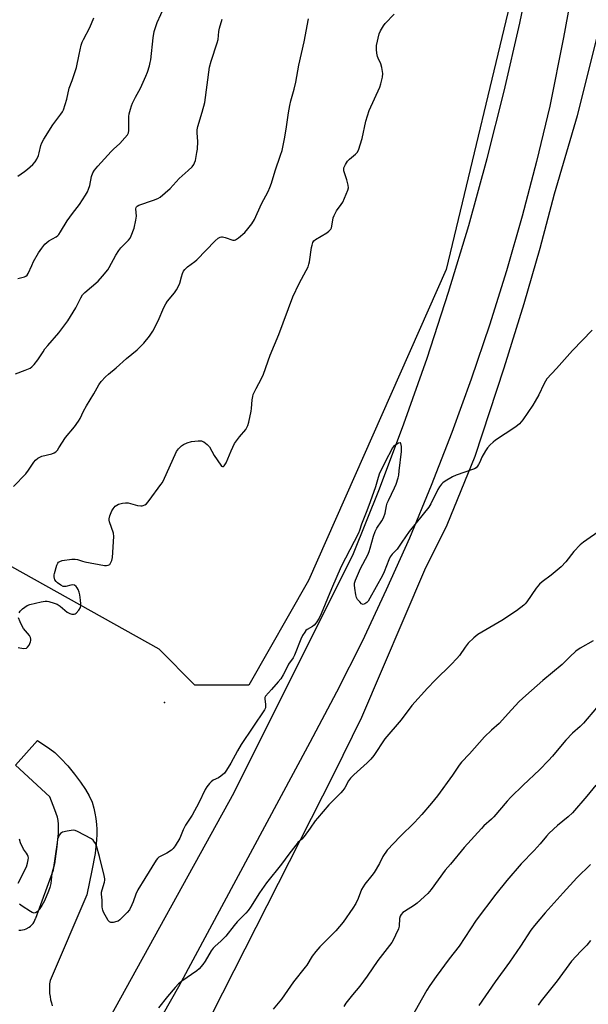
# Model space of a CAD drawing. Units: inches. Extents: x 1201769 to 1207771, y 545455 to 549457.
# Drawn here: x 1202209 to 1202451, y 546601 to 547020 of the extents above; entities that cross this region are included whole.
import ezdxf

# ---------------------------------------------------------------- set-up
doc = ezdxf.new("R2010")
doc.units = ezdxf.units.IN
doc.header["$MEASUREMENT"] = 0
for name, color, linetype in [('ELEV-Spot Elevation', 7, 'Continuous'), ('NTRL-Farm Land', 3, 'Continuous'), ('NTRL-Trees', 3, 'Continuous'), ('TRANS-Parking Lot', 4, 'Continuous'), ('TRANS-Road', 130, 'Continuous'), ('Undefined', 1, 'Continuous')]:
    doc.layers.add(name, color=color, linetype=linetype)

msp = doc.modelspace()

# ---------------------------------------------------------------- linework, layer by layer
at = {"layer": 'ELEV-Spot Elevation'}
msp.add_point((1202270.44, 546729.59, 506.66), dxfattribs=at)
at = {"layer": 'NTRL-Farm Land'}
msp.add_lwpolyline([(1202290.6, 546596.75), (1202342.55, 546699.11), (1202354.45, 546723.4), (1202381.33, 546786.15), (1202390.74, 546805.24), (1202402.69, 546834.57), (1202415.03, 546872.18), (1202423.6, 546899.62), (1202430.31, 546923.05), (1202436.5, 546946.28), (1202446.22, 546979.56), (1202455.24, 547015.28)], dxfattribs=at)
at = {"layer": 'NTRL-Trees'}
msp.add_polyline3d([(1202420.9, 547041.4, 0), (1202390.34, 546914.07, 0), (1202331.76, 546781.64, 0), (1202306.3, 546737.08, 0), (1202283.38, 546737.08, 0), (1202268.1, 546752.36, 0), (1202129.39, 546829.86, 0), (1202087.29, 546724.82, 0), (1201819.88, 546960.64, 0), (1201769.39, 546984.69, 0), (1201769.43, 547747.46, 0)], dxfattribs=at)
at = {"layer": 'TRANS-Parking Lot'}
msp.add_polyline3d([(1202208.49, 546632.62, 0), (1202209.26, 546632.65, 0), (1202210.02, 546632.77, 0), (1202210.77, 546632.95, 0), (1202211.49, 546633.22, 0), (1202212.84, 546633.97, 0), (1202213.44, 546634.44, 0), (1202214, 546634.98, 0), (1202214.49, 546635.57, 0), (1202214.93, 546636.21, 0), (1202215.29, 546636.88, 0), (1202215.58, 546637.6, 0), (1202215.63, 546637.74, 0), (1202223.2, 546658.37, 0), (1202224.86, 546670.09, 0), (1202225.28, 546673.91, 0), (1202225.38, 546676.06, 0), (1202225.34, 546677.81, 0), (1202225.15, 546679.45, 0), (1202224.87, 546680.77, 0), (1202223.79, 546683.96, 0), (1202221.57, 546689.49, 0), (1202206.97, 546702.92, 0), (1202216.31, 546713.47, 0), (1202221.61, 546709.91, 0), (1202223.69, 546708.35, 0), (1202226.34, 546705.83, 0), (1202229.28, 546702.63, 0), (1202232.13, 546699.18, 0), (1202234.66, 546695.78, 0), (1202236.74, 546692.62, 0), (1202238.33, 546689.84, 0), (1202239.58, 546687.14, 0), (1202240.42, 546684.61, 0), (1202240.85, 546682.58, 0), (1202241.22, 546680.25, 0), (1202241.54, 546677.64, 0), (1202241.69, 546675.75, 0), (1202241.7, 546673.63, 0), (1202241.55, 546671.07, 0), (1202241.27, 546668.3, 0), (1202240.86, 546665.37, 0), (1202239.56, 546658.12, 0), (1202237.36, 546647.72, 0), (1202221.71, 546611.26, 0), (1202221.55, 546609.89, 0), (1202221.47, 546608.52, 0), (1202221.47, 546607.15, 0), (1202221.55, 546605.78, 0), (1202221.71, 546604.42, 0), (1202221.95, 546603.07, 0), (1202222.27, 546601.73, 0), (1202222.66, 546600.42, 0)], dxfattribs=at)
at = {"layer": 'TRANS-Road'}
for points in [[(1202454.84, 547101.1), (1202450.51, 547071.6), (1202445.66, 547042.19), (1202440.32, 547012.86), (1202434.47, 546983.64), (1202428.86, 546960.08), (1202422.71, 546936.67), (1202416.02, 546913.4), (1202408.8, 546890.29), (1202401.06, 546867.35), (1202392.78, 546844.6), (1202383.99, 546822.04), (1202374.67, 546799.69), (1202364.85, 546777.56), (1202354.52, 546755.67), (1202343.69, 546734.01), (1202332.36, 546712.61), (1202276.42, 546608.61), (1202211.08, 546493.65)], [(1202244.3, 546590.26), (1202300.12, 546691.27), (1202350.87, 546793.12), (1202361.94, 546820.59), (1202372.39, 546848.3), (1202382.21, 546876.24), (1202391.39, 546904.4), (1202399.94, 546932.76), (1202407.84, 546961.3), (1202415.09, 546990.02), (1202421.69, 547018.89), (1202427.63, 547047.9)]]:
    msp.add_lwpolyline(points, dxfattribs=at)
at = {"layer": 'Undefined'}
for points, elevation in [([(1202208.52, 546767.87), (1202208.94, 546768.59), (1202210.03, 546769.55), (1202211.99, 546770.88), (1202213.05, 546771.36), (1202217.89, 546772.55), (1202219.6, 546772.84), (1202220.44, 546772.79), (1202221.26, 546772.61), (1202223.45, 546771.98), (1202224.78, 546771.49), (1202225.96, 546770.71), (1202229.07, 546768.06), (1202230.07, 546767.53), (1202231.06, 546767.24), (1202232.02, 546767.24), (1202232.45, 546767.38), (1202232.88, 546767.67), (1202233.97, 546768.95), (1202234.62, 546770.15), (1202234.83, 546770.89), (1202234.89, 546771.72), (1202234.75, 546773.19), (1202234.37, 546775.55), (1202234.06, 546776.66), (1202233.63, 546777.71), (1202233.25, 546778.45), (1202232.77, 546779.09), (1202232.15, 546779.54), (1202231.41, 546779.68), (1202230.6, 546779.57), (1202228.38, 546779.03), (1202227.85, 546778.98), (1202227.33, 546779.07), (1202226.33, 546779.58), (1202224.91, 546780.63), (1202224.26, 546781.21), (1202223.81, 546781.88), (1202223.5, 546783.16), (1202223.48, 546783.96), (1202223.56, 546784.53), (1202224.67, 546788.19), (1202225, 546788.96), (1202225.31, 546789.39), (1202225.82, 546789.74), (1202226.89, 546790.04), (1202230.96, 546790.61), (1202232.39, 546790.71), (1202233.4, 546790.54), (1202235.47, 546789.83), (1202236.58, 546789.53), (1202244.96, 546787.94), (1202245.77, 546787.92), (1202246.5, 546788.07), (1202247.1, 546788.46), (1202247.5, 546788.95), (1202248, 546790.05), (1202248.29, 546791.44), (1202248.89, 546800.26), (1202248.68, 546801.68), (1202247.09, 546806.51), (1202246.92, 546807.3), (1202246.89, 546807.81), (1202247.18, 546809.14), (1202248, 546811.24), (1202248.53, 546812.18), (1202249.45, 546813.2), (1202250.09, 546813.69), (1202250.89, 546814.04), (1202252.62, 546814.52), (1202253.79, 546814.7), (1202254.94, 546814.62), (1202258.93, 546813.58), (1202260.34, 546813.36), (1202260.89, 546813.36), (1202261.41, 546813.47), (1202262.12, 546813.81), (1202262.79, 546814.28), (1202263.39, 546814.89), (1202263.94, 546815.59), (1202268.94, 546822.44), (1202269.53, 546823.36), (1202270.42, 546825.19), (1202274.92, 546835.26), (1202275.59, 546836.53), (1202276.46, 546837.68), (1202277.66, 546838.92), (1202278.56, 546839.53), (1202280.04, 546840.22), (1202281.87, 546840.72), (1202284.78, 546841.03), (1202286.2, 546841), (1202286.72, 546840.85), (1202287.21, 546840.59), (1202288.58, 546839.56), (1202289.55, 546838.53), (1202291.56, 546834.8), (1202294.41, 546830.66), (1202294.77, 546830.29), (1202295.14, 546830.07), (1202295.54, 546830.09), (1202295.85, 546830.36), (1202296.63, 546831.75), (1202298.78, 546836.84), (1202300.26, 546839.88), (1202302.33, 546842.81), (1202305.03, 546845.94), (1202305.94, 546847.64), (1202306.36, 546849.04), (1202307.29, 546853.73), (1202307.46, 546854.89), (1202307.76, 546858.52), (1202308, 546859.97), (1202308.23, 546860.8), (1202309.41, 546863.38), (1202311.76, 546867.68), (1202312.59, 546869.5), (1202315.47, 546877.55), (1202319.13, 546886.36), (1202325.11, 546902.42), (1202327.71, 546908.1), (1202330.81, 546913.56), (1202331.57, 546915.15), (1202331.93, 546916.23), (1202332.18, 546917.35), (1202332.97, 546923.35), (1202333.25, 546924.46), (1202333.64, 546925.51), (1202334.06, 546926.21), (1202334.68, 546926.78), (1202339.5, 546929.7), (1202340.43, 546930.42), (1202341.22, 546931.24), (1202341.49, 546931.72), (1202341.73, 546932.52), (1202342.29, 546935.99), (1202342.63, 546937.07), (1202343.69, 546938.99), (1202345.7, 546941.71), (1202346.3, 546942.67), (1202348.43, 546947.77), (1202348.74, 546948.86), (1202348.7, 546949.95), (1202348.11, 546952.16), (1202346.8, 546956.03), (1202346.72, 546956.84), (1202346.83, 546957.38), (1202347.44, 546958.69), (1202348.41, 546960.18), (1202349.22, 546960.97), (1202351.82, 546963.17), (1202352.44, 546963.89), (1202352.96, 546964.85), (1202354.64, 546969.81), (1202356.16, 546977.21), (1202356.79, 546979.48), (1202357.63, 546981.69), (1202362.09, 546991.66), (1202362.55, 546993.07), (1202363.25, 546995.99), (1202363.39, 546997.44), (1202362.97, 546999.98), (1202362.49, 547001.64), (1202361.43, 547003.98), (1202361.14, 547004.79), (1202360.83, 547006.22), (1202360.63, 547007.67), (1202360.63, 547008.54), (1202360.75, 547009.42), (1202361.85, 547014.38), (1202362.36, 547015.7), (1202363.61, 547017.82), (1202364.39, 547018.75), (1202368.19, 547022.79)], 506), ([(1202452.53, 546888.17), (1202444.2, 546879.54), (1202437.39, 546871.91), (1202433.27, 546867.47), (1202432.63, 546866.5), (1202431.94, 546865.19), (1202429.86, 546860.62), (1202428.28, 546857.9), (1202427.2, 546856.19), (1202422.98, 546849.98), (1202421.59, 546848.29), (1202420.78, 546847.54), (1202419.59, 546846.69), (1202411.3, 546841.29), (1202410.4, 546840.56), (1202409.14, 546839.34), (1202407.94, 546838.05), (1202407.12, 546836.88), (1202405.55, 546834.14), (1202404.66, 546832.03), (1202404.13, 546830.96), (1202403.67, 546830.21), (1202403.11, 546829.58), (1202402.4, 546829.14), (1202401.6, 546828.81), (1202394.67, 546826.41), (1202393.04, 546825.76), (1202389.87, 546823.9), (1202388.97, 546823.22), (1202388.39, 546822.61), (1202387.53, 546821.48), (1202386.75, 546820.28), (1202383.83, 546814.26), (1202382.94, 546812.76), (1202374.59, 546802.5), (1202371.53, 546797.87), (1202369.47, 546794.94), (1202367.41, 546792.8), (1202366.57, 546791.71), (1202365.93, 546790.44), (1202363.9, 546785.32), (1202363.19, 546783.73), (1202357.9, 546774.06), (1202357.11, 546772.79), (1202356.53, 546772.18), (1202355.67, 546771.59), (1202355.01, 546771.43), (1202354.37, 546771.71), (1202353.55, 546772.45), (1202352.62, 546773.54), (1202352.21, 546774.29), (1202351.9, 546775.43), (1202351.4, 546778.38), (1202351.27, 546779.55), (1202351.34, 546780.4), (1202351.8, 546781.79), (1202353.91, 546786.7), (1202356.94, 546792.55), (1202357.57, 546793.91), (1202358.02, 546795.32), (1202359.41, 546800.47), (1202360.07, 546802.42), (1202360.85, 546803.82), (1202363.01, 546807), (1202363.65, 546808.31), (1202364.31, 546810.25), (1202364.96, 546813.45), (1202365.25, 546814.46), (1202365.8, 546815.73), (1202368.42, 546821.08), (1202369.02, 546822.65), (1202369.89, 546825.37), (1202370.14, 546826.49), (1202370.39, 546828.23), (1202371.33, 546836.59), (1202371.32, 546838.64), (1202371.1, 546839.92), (1202370.88, 546840.2), (1202370.72, 546840.24), (1202370.09, 546840.08), (1202368.86, 546839.41), (1202367.98, 546838.68), (1202367.55, 546838.04), (1202364.27, 546831.89), (1202361.87, 546826.83), (1202361.05, 546824.43), (1202360.2, 546821.5), (1202357.96, 546815.05), (1202356.54, 546811.22), (1202354.26, 546805.52), (1202353.48, 546802.82), (1202353.08, 546801.73), (1202345.67, 546787.5), (1202341.54, 546778.04), (1202337.14, 546767.38), (1202336.24, 546765.55), (1202335.04, 546763.6), (1202334.17, 546762.51), (1202333.48, 546762), (1202331.17, 546760.75), (1202330.64, 546760.27), (1202330.14, 546759.64), (1202329.25, 546758.14), (1202328.46, 546756.58), (1202325.81, 546749.73), (1202325.19, 546748.73), (1202323.19, 546746.03), (1202321.58, 546742.45), (1202321.01, 546741.4), (1202319.92, 546739.78), (1202318.87, 546738.43), (1202316.02, 546735.14), (1202313.5, 546732.4), (1202313.2, 546731.74), (1202313.09, 546731.07), (1202313.45, 546729), (1202313.49, 546728.16), (1202313.37, 546727.31), (1202313.05, 546726.52), (1202303.1, 546711.7), (1202301.53, 546709.02), (1202298.65, 546703.81), (1202296.84, 546700.77), (1202295.96, 546699.6), (1202294.42, 546698.22), (1202293.45, 546697.61), (1202291.2, 546696.52), (1202290.3, 546695.91), (1202289.55, 546695.1), (1202288.52, 546693.76), (1202287.81, 546692.58), (1202285.1, 546686.89), (1202282.2, 546681.68), (1202279.45, 546677.37), (1202278.43, 546675.37), (1202276.92, 546671.87), (1202275, 546668.65), (1202274.18, 546667.48), (1202273.39, 546666.71), (1202271.47, 546665.54), (1202268.06, 546663.74), (1202267.43, 546663.23), (1202266.89, 546662.55), (1202262.02, 546654.68), (1202259.14, 546649.84), (1202258.29, 546648.06), (1202257.16, 546644.78), (1202256.59, 546643.44), (1202255.5, 546641.38), (1202254.59, 546640.23), (1202251.36, 546637.13), (1202250.66, 546636.59), (1202250.16, 546636.32), (1202248.6, 546635.9), (1202247.61, 546635.89), (1202247, 546636.24), (1202246.5, 546636.87), (1202244.47, 546640.4), (1202244.13, 546641.17), (1202243.99, 546641.72), (1202243.91, 546642.56), (1202243.87, 546645.43), (1202243.62, 546647.96), (1202243.63, 546648.83), (1202243.87, 546649.89), (1202244.93, 546653.11), (1202245.06, 546653.92), (1202245.04, 546654.5), (1202244.76, 546655.94), (1202242.75, 546664.06), (1202241.49, 546668.54), (1202241.01, 546669.63), (1202240.42, 546670.64), (1202240.06, 546671.08), (1202239.4, 546671.6), (1202233.47, 546674.75), (1202232.41, 546675.17), (1202231.58, 546675.26), (1202228.98, 546674.88), (1202227.01, 546674.41), (1202226.52, 546674.16), (1202226.14, 546673.83), (1202225.66, 546673.2), (1202225.26, 546672.5), (1202224.92, 546671.44), (1202224.57, 546668.26), (1202223.54, 546660.88), (1202222.54, 546656.83), (1202222, 546652.52), (1202221.66, 546650.87), (1202221.03, 546649.25), (1202219.31, 546645.25), (1202218.17, 546643.25), (1202217.07, 546641.53), (1202216.39, 546640.64), (1202215.79, 546640.17), (1202215.36, 546640.02), (1202214.9, 546639.98), (1202214.14, 546640.22), (1202213.37, 546640.64), (1202209.85, 546642.89), (1202208.72, 546643.78)], 506), ([(1202208.1, 546753.03), (1202210.44, 546752.69), (1202211.52, 546752.74), (1202211.76, 546752.83), (1202212.15, 546753.15), (1202212.77, 546754.1), (1202213.39, 546755.45), (1202213.54, 546756), (1202213.57, 546756.55), (1202213.37, 546757.36), (1202212.99, 546758.11), (1202210.48, 546761.21), (1202209.84, 546762.15), (1202208.95, 546764.01), (1202208.34, 546765.64)], 506), ([(1202452.89, 546755.83), (1202447.35, 546752.73), (1202445.56, 546751.48), (1202442.95, 546749.1), (1202439.7, 546745.83), (1202431.57, 546739.04), (1202424.23, 546732.64), (1202421.43, 546730.05), (1202418.11, 546726.55), (1202412.93, 546720.65), (1202409.62, 546717.88), (1202406.62, 546715.02), (1202400.27, 546707.85), (1202396.87, 546704.2), (1202395.82, 546702.89), (1202392.98, 546698.72), (1202386.62, 546689.9), (1202384.14, 546686.73), (1202379.96, 546681.9), (1202376.83, 546678.5), (1202370.82, 546672.64), (1202365.21, 546666.74), (1202363.44, 546664.09), (1202361.93, 546661.11), (1202359.69, 546657.29), (1202358.66, 546655.9), (1202355.76, 546652.31), (1202354.95, 546651.18), (1202354.37, 546650.02), (1202352.86, 546646.15), (1202351.87, 546644.06), (1202350.62, 546642.09), (1202346.51, 546636.08), (1202343.37, 546632.41), (1202336.53, 546625.57), (1202334.85, 546623.63), (1202333.33, 546621.62), (1202330.99, 546617.82), (1202330.34, 546616.89), (1202325.33, 546610.66), (1202320.18, 546603.3), (1202316.71, 546599.06)], 502), ([(1202454.05, 546694.49), (1202450.23, 546689.78), (1202444.14, 546682.68), (1202442.23, 546680.9), (1202437.77, 546677.31), (1202434.25, 546673.94), (1202433.09, 546672.68), (1202430.32, 546669.42), (1202427.78, 546666.62), (1202422.26, 546660.88), (1202416.22, 546653.9), (1202411.48, 546647.99), (1202403.12, 546636.89), (1202395.86, 546625.89), (1202391.58, 546620.48), (1202386.03, 546612.97), (1202383.41, 546609.13), (1202382.17, 546607.12), (1202375.34, 546595.01)], 498), ([(1202208.08, 546652.65), (1202211.69, 546659.7), (1202212.17, 546661.28), (1202212.42, 546662.67), (1202212.48, 546663.49), (1202212.43, 546664.02), (1202212.15, 546664.78), (1202211.7, 546665.48), (1202210.35, 546667.24), (1202209.17, 546669.81), (1202208.66, 546671.41)], 506), ([(1202451.74, 546660.59), (1202445.96, 546655.03), (1202440.21, 546648.59), (1202432.43, 546640.1), (1202427.95, 546634.72), (1202426.41, 546632.65), (1202422, 546625.93), (1202417.29, 546619.07), (1202411.14, 546610.62), (1202404.21, 546600.67)], 496), ([(1202451.82, 546628.27), (1202450.2, 546626.34), (1202447.62, 546623.79), (1202443.68, 546619.42), (1202437.56, 546611.06), (1202430.8, 546602.55), (1202429.48, 546600.76)], 494)]:
    msp.add_lwpolyline(points, dxfattribs=dict(at, elevation=elevation))
for points in [[(1202208.06, 546910.21, 500), (1202210.91, 546910.96, 500), (1202211.42, 546911.18, 500), (1202211.97, 546911.63, 500), (1202212.38, 546912.28, 500), (1202213.91, 546915.8, 500), (1202214.69, 546917.38, 500), (1202216.84, 546921.15, 500), (1202218.19, 546923.1, 500), (1202219.46, 546924.76, 500), (1202220.29, 546925.56, 500), (1202221.25, 546926.22, 500), (1202224.31, 546927.98, 500), (1202225.01, 546928.49, 500), (1202225.42, 546928.88, 500), (1202226.22, 546930.06, 500), (1202228.97, 546934.8, 500), (1202231.26, 546937.94, 500), (1202234.2, 546941.72, 500), (1202236.79, 546945.65, 500), (1202237.7, 546947.15, 500), (1202238.15, 546948.19, 500), (1202238.62, 546949.79, 500), (1202239.42, 546953.63, 500), (1202239.96, 546955.17, 500), (1202240.58, 546956.29, 500), (1202242.04, 546958.05, 500), (1202247.71, 546964.34, 500), (1202248.7, 546965.32, 500), (1202251.47, 546967.74, 500), (1202253.6, 546970.08, 500), (1202254.67, 546971.42, 500), (1202255.11, 546972.27, 500), (1202255.31, 546973.2, 500), (1202255.25, 546979.18, 500), (1202255.42, 546980.32, 500), (1202255.92, 546982.32, 500), (1202256.36, 546983.72, 500), (1202256.82, 546984.8, 500), (1202258.12, 546987.43, 500), (1202260.2, 546991.31, 500), (1202262.53, 546996.42, 500), (1202263.17, 546998.06, 500), (1202264.02, 547000.81, 500), (1202264.39, 547002.2, 500), (1202264.59, 547003.34, 500), (1202265.56, 547012.62, 500), (1202266, 547015.43, 500), (1202267.32, 547019.28, 500), (1202270.45, 547026.08, 500)], [(1202206.12, 546821.68, 504), (1202211.41, 546827.05, 504), (1202212.6, 546828.63, 504), (1202214.79, 546831.95, 504), (1202215.47, 546832.83, 504), (1202216.53, 546833.65, 504), (1202218.25, 546834.49, 504), (1202222.41, 546835.55, 504), (1202223.46, 546835.92, 504), (1202224.12, 546836.36, 504), (1202224.85, 546837.13, 504), (1202225.5, 546838.05, 504), (1202228.23, 546842.47, 504), (1202232.12, 546847, 504), (1202233.78, 546849.39, 504), (1202234.51, 546850.63, 504), (1202235.96, 546853.75, 504), (1202237.18, 546855.99, 504), (1202240.37, 546861.14, 504), (1202242.47, 546864.93, 504), (1202243.48, 546866.35, 504), (1202245.27, 546868.27, 504), (1202246.53, 546869.48, 504), (1202249.84, 546872.2, 504), (1202254.22, 546876.09, 504), (1202258.77, 546879.75, 504), (1202261.6, 546882.66, 504), (1202264.09, 546885.65, 504), (1202265.42, 546887.74, 504), (1202267.71, 546892.12, 504), (1202270.21, 546897.81, 504), (1202270.97, 546899.34, 504), (1202271.78, 546900.53, 504), (1202274.73, 546904.14, 504), (1202275.52, 546905.35, 504), (1202276.38, 546906.87, 504), (1202276.95, 546908.18, 504), (1202277.63, 546910.92, 504), (1202278.08, 546912.3, 504), (1202278.55, 546913.34, 504), (1202279.04, 546914.01, 504), (1202280.28, 546915.15, 504), (1202283.32, 546917.42, 504), (1202284.21, 546918.16, 504), (1202291.97, 546926.19, 504), (1202293.27, 546927.38, 504), (1202294.19, 546927.85, 504), (1202294.67, 546927.95, 504), (1202295.18, 546927.96, 504), (1202296.25, 546927.7, 504), (1202299.47, 546926.57, 504), (1202300.25, 546926.52, 504), (1202300.73, 546926.67, 504), (1202301.92, 546927.46, 504), (1202304.61, 546929.8, 504), (1202305.97, 546931.36, 504), (1202307.58, 546933.48, 504), (1202308.73, 546935.32, 504), (1202311.68, 546942, 504), (1202314.52, 546947.19, 504), (1202315.35, 546948.98, 504), (1202316.01, 546950.83, 504), (1202317.57, 546956.09, 504), (1202319.89, 546962.66, 504), (1202320.5, 546964.77, 504), (1202321.72, 546970.43, 504), (1202322.41, 546974.77, 504), (1202323.23, 546980.79, 504), (1202323.81, 546983.91, 504), (1202324.27, 546985.9, 504), (1202325.64, 546990.77, 504), (1202326.36, 546993.86, 504), (1202327.64, 547001.08, 504), (1202329.86, 547010.93, 504), (1202331.68, 547020.78, 504)], [(1202206.98, 546869.59, 502), (1202211.1, 546871.12, 502), (1202213.25, 546872.04, 502), (1202213.96, 546872.51, 502), (1202214.95, 546873.51, 502), (1202216.58, 546875.49, 502), (1202218.75, 546879.03, 502), (1202219.56, 546880.18, 502), (1202220.78, 546881.71, 502), (1202225.41, 546887.09, 502), (1202229.24, 546892.14, 502), (1202232.67, 546897.73, 502), (1202234.8, 546902.02, 502), (1202235.56, 546903.23, 502), (1202236.56, 546904.23, 502), (1202242.19, 546909.07, 502), (1202244.11, 546911.23, 502), (1202246.32, 546913.91, 502), (1202246.92, 546914.86, 502), (1202249.77, 546920.13, 502), (1202250.95, 546922.11, 502), (1202251.86, 546923.19, 502), (1202255.18, 546926.55, 502), (1202255.78, 546927.38, 502), (1202256.26, 546928.32, 502), (1202257.49, 546931.63, 502), (1202258.29, 546934.97, 502), (1202258.46, 546936.7, 502), (1202258.3, 546939.91, 502), (1202258.37, 546940.43, 502), (1202258.54, 546940.78, 502), (1202258.81, 546941.05, 502), (1202259.51, 546941.42, 502), (1202265.81, 546943.54, 502), (1202267.63, 546944.3, 502), (1202268.61, 546944.88, 502), (1202272.86, 546948.48, 502), (1202276.72, 546952.83, 502), (1202280.58, 546956.19, 502), (1202282.21, 546957.81, 502), (1202282.92, 546958.68, 502), (1202283.27, 546959.42, 502), (1202283.57, 546960.51, 502), (1202284.23, 546963.88, 502), (1202284.43, 546965.31, 502), (1202284.61, 546968.49, 502), (1202284.29, 546972.16, 502), (1202284.34, 546973.51, 502), (1202284.68, 546974.91, 502), (1202286.53, 546981.03, 502), (1202287.54, 546985.1, 502), (1202289.63, 547000.14, 502), (1202290.34, 547002.69, 502), (1202292.93, 547010.61, 502), (1202293.22, 547011.94, 502), (1202293.63, 547015.32, 502), (1202293.9, 547016.74, 502), (1202295.04, 547020.58, 502)], [(1202208.07, 546953.8, 498), (1202210.84, 546955.72, 498), (1202212.17, 546956.79, 498), (1202214.38, 546958.76, 498), (1202215.34, 546959.84, 498), (1202216.07, 546961.04, 498), (1202216.8, 546962.55, 498), (1202217.14, 546963.67, 498), (1202217.86, 546966.86, 498), (1202218.27, 546967.93, 498), (1202219.01, 546969.49, 498), (1202222.88, 546975.61, 498), (1202226.35, 546980.19, 498), (1202227, 546981.18, 498), (1202227.38, 546981.95, 498), (1202228.89, 546986.59, 498), (1202229.81, 546991.18, 498), (1202231.2, 546994.45, 498), (1202233.02, 547000.1, 498), (1202234.09, 547005.65, 498), (1202235.01, 547009.58, 498), (1202235.45, 547010.77, 498), (1202236.01, 547011.98, 498), (1202238.7, 547017.08, 498), (1202240.33, 547021.22, 498)], [(1202456.4, 546803.17, 504), (1202448.84, 546797.9, 504), (1202447.46, 546796.83, 504), (1202444.64, 546793.91, 504), (1202441.33, 546789.55, 504), (1202439.36, 546787.39, 504), (1202435.09, 546783.87, 504), (1202431.15, 546781, 504), (1202430.06, 546780.09, 504), (1202428.64, 546778.29, 504), (1202424.7, 546772.55, 504), (1202423.97, 546771.66, 504), (1202423.36, 546771.08, 504), (1202420.23, 546768.68, 504), (1202414.1, 546764.59, 504), (1202403.88, 546758.54, 504), (1202402.11, 546757.19, 504), (1202399.76, 546754.89, 504), (1202398.5, 546753.26, 504), (1202396.03, 546749.67, 504), (1202394.92, 546748.35, 504), (1202392.54, 546745.81, 504), (1202385.65, 546739.1, 504), (1202382.34, 546735.72, 504), (1202375.78, 546728.3, 504), (1202371.24, 546722.19, 504), (1202364.27, 546714.21, 504), (1202359.54, 546707.1, 504), (1202358.32, 546705.56, 504), (1202356.78, 546703.91, 504), (1202351.11, 546698.87, 504), (1202349.64, 546697.45, 504), (1202348.81, 546696.29, 504), (1202347.16, 546693.29, 504), (1202346.38, 546692.14, 504), (1202345.48, 546691.15, 504), (1202340.36, 546686.07, 504), (1202335.57, 546680.45, 504), (1202334.65, 546679.27, 504), (1202332.47, 546676.09, 504), (1202329.84, 546672.59, 504), (1202328.9, 546671.49, 504), (1202327.25, 546670.01, 504), (1202326.28, 546668.89, 504), (1202323.36, 546665.12, 504), (1202320.31, 546660.77, 504), (1202313.82, 546652.82, 504), (1202310.87, 546648.55, 504), (1202307.07, 546642.53, 504), (1202306.09, 546641.1, 504), (1202305.04, 546639.86, 504), (1202302.6, 546637.52, 504), (1202301.41, 546636.22, 504), (1202300.07, 546634.62, 504), (1202296.55, 546630.09, 504), (1202294.43, 546627.97, 504), (1202291.95, 546625.85, 504), (1202291.17, 546625.02, 504), (1202290.35, 546623.82, 504), (1202287.82, 546619.46, 504), (1202286.79, 546618.03, 504), (1202285.23, 546616.29, 504), (1202284.19, 546615.31, 504), (1202277.77, 546610.95, 504), (1202276.42, 546609.78, 504), (1202274.99, 546608.27, 504), (1202271.7, 546604.49, 504), (1202267.87, 546599.65, 504)], [(1202454.38, 546727.4, 500), (1202448.77, 546720.77, 500), (1202447.38, 546719.42, 500), (1202444.17, 546716.65, 500), (1202441.3, 546713.6, 500), (1202439.72, 546711.8, 500), (1202435.55, 546706.73, 500), (1202433.96, 546704.98, 500), (1202430.08, 546700.93, 500), (1202423.11, 546694.43, 500), (1202417.94, 546689.33, 500), (1202416.34, 546687.6, 500), (1202410.7, 546680.98, 500), (1202409.69, 546679.98, 500), (1202406.43, 546677.1, 500), (1202405.39, 546676.05, 500), (1202397.99, 546667.91, 500), (1202392.24, 546660.73, 500), (1202389.99, 546658.21, 500), (1202384.02, 546650.07, 500), (1202382.55, 546648.27, 500), (1202378.06, 546644.25, 500), (1202376.86, 546643.39, 500), (1202372.59, 546640.69, 500), (1202371.9, 546640.15, 500), (1202371.16, 546639.35, 500), (1202370.74, 546638.67, 500), (1202370.45, 546637.68, 500), (1202370.28, 546634.42, 500), (1202370.07, 546633.28, 500), (1202368.84, 546630.58, 500), (1202367.75, 546628.46, 500), (1202367.15, 546627.46, 500), (1202361.22, 546619.75, 500), (1202356.71, 546613.06, 500), (1202353.62, 546608.87, 500), (1202350.47, 546605.12, 500), (1202347.69, 546601.65, 500), (1202346.75, 546600.15, 500)]]:
    msp.add_polyline3d(points, dxfattribs=at)

doc.saveas('drawing.dxf')
